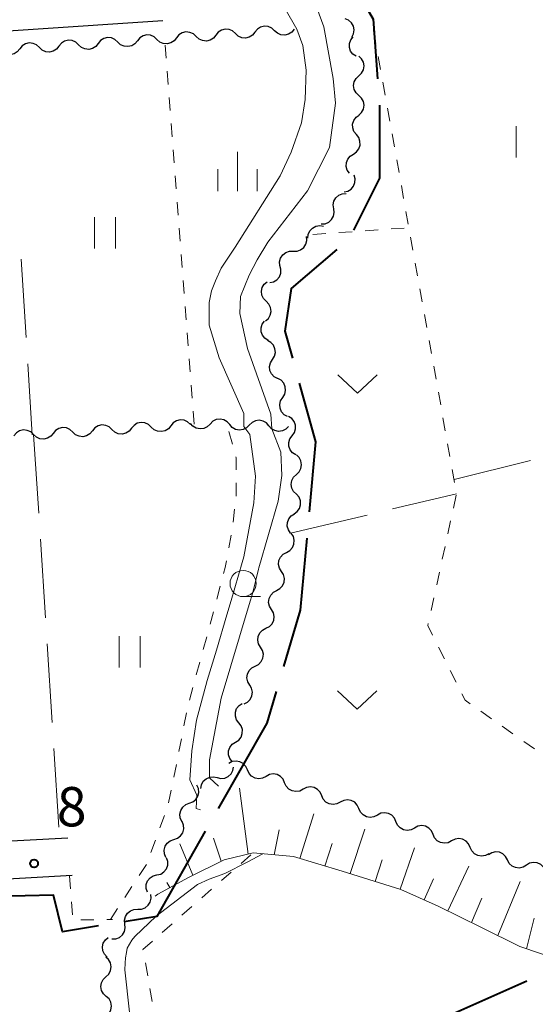
# Model space of a CAD drawing. Units: metres. Extents: x -70000 to -68000, y 36000 to 37500.
# Drawn here: x -68226 to -68176, y 36359 to 36453 of the extents above; entities that cross this region are included whole.
import ezdxf

# ---------------------------------------------------------------- set-up
doc = ezdxf.new("R2010")
doc.units = ezdxf.units.M
for name, color, linetype, lineweight in [('110600_大字・町・丁目界', 7, 'Continuous', 40), ('210100_道路縁(街区線)', 7, 'Continuous', 30), ('510200_細流', 7, 'Continuous', 30), ('610111_人工斜面(上)', 7, 'Continuous', 30), ('610199_人工斜面(ヒゲ)', 7, 'Continuous', 30), ('630100_植生界', 7, 'Continuous', 30), ('630200_耕地界', 7, 'Continuous', 30), ('631100_田', 7, 'Continuous', 13), ('631300_畑', 7, 'Continuous', 13), ('633100_広葉樹林', 7, 'Continuous', 13), ('633400_荒地', 7, 'Continuous', 13), ('710200_等高線(主曲線)', 7, 'Continuous', 13), ('731200_図化機測定による標高点', 7, 'Continuous', 40)]:
    doc.layers.add(name, color=color, linetype=linetype, lineweight=lineweight)
doc.styles.add('Style-WORKING', font='MS Gothic.ttf')

msp = doc.modelspace()

# ---------------------------------------------------------------- linework, layer by layer
at = {"layer": '110600_大字・町・丁目界', "linetype": 'Continuous', "lineweight": 40, "flags": 128}
for points in [[(-68196.536, 36456.767), (-68194.09, 36456.98), (-68191.91, 36453.23), (-68191.505, 36447.537)], [(-68191.33, 36445.043), (-68191.33, 36438.07), (-68193.792, 36433.121)], [(-68195.388, 36431.262), (-68199.76, 36427.57), (-68200.34, 36423.49), (-68199.634, 36420.929)], [(-68198.969, 36418.519), (-68197.43, 36412.94), (-68198.034, 36406.255)], [(-68198.259, 36403.765), (-68198.88, 36396.9), (-68200.476, 36391.525)], [(-68201.187, 36389.128), (-68202.08, 36386.12), (-68206.704, 36377.98)], [(-68207.939, 36375.806), (-68212.55, 36367.69), (-68215.675, 36367.184)], [(-68218.143, 36366.784), (-68221.56, 36366.23), (-68222.43, 36369.73), (-68227.86, 36369.604)], [(-68188.692, 36356.506), (-68188.42, 36356.61), (-68177.259, 36361.557)]]:
    msp.add_lwpolyline(points, dxfattribs=at)
at = {"layer": '210100_道路縁(街区線)', "linetype": 'Continuous', "lineweight": 30, "flags": 128}
for points in [[(-68211.99, 36453.09), (-68314.82, 36446.22), (-68309.19, 36370.52), (-68221.05, 36375.17)], [(-68220.65, 36371.58), (-68308.89, 36366.56), (-68303.25, 36290.77)]]:
    msp.add_lwpolyline(points, dxfattribs=at)
at = {"layer": '510200_細流', "linetype": 'Continuous', "lineweight": 30, "flags": 128}
for points in [[(-68193.951, 36451.516), (-68193.786, 36451.844), (-68193.737, 36452.207), (-68193.805, 36452.567), (-68193.986, 36452.888), (-68194.26, 36453.132), (-68194.598, 36453.276)], [(-68208.81, 36451.58), (-68209.08, 36451.829), (-68209.415, 36451.977), (-68209.781, 36452.01), (-68210.138, 36451.923), (-68210.449, 36451.728), (-68210.679, 36451.442)], [(-68205.07, 36451.856), (-68205.34, 36452.105), (-68205.676, 36452.253), (-68206.041, 36452.286), (-68206.399, 36452.199), (-68206.709, 36452.004), (-68206.94, 36451.718)], [(-68203.2, 36451.994), (-68203.43, 36451.708), (-68203.741, 36451.513), (-68204.098, 36451.426), (-68204.464, 36451.46), (-68204.8, 36451.607), (-68205.07, 36451.856)], [(-68201.33, 36452.132), (-68201.6, 36452.381), (-68201.936, 36452.529), (-68202.301, 36452.562), (-68202.659, 36452.475), (-68202.969, 36452.28), (-68203.2, 36451.994)], [(-68199.46, 36452.27), (-68199.691, 36451.984), (-68200.001, 36451.789), (-68200.359, 36451.702), (-68200.724, 36451.736), (-68201.06, 36451.883), (-68201.33, 36452.132)], [(-68220.032, 36450.789), (-68220.301, 36451.039), (-68220.636, 36451.188), (-68221.001, 36451.222), (-68221.359, 36451.137), (-68221.67, 36450.943), (-68221.902, 36450.659)], [(-68216.291, 36451.049), (-68216.56, 36451.299), (-68216.895, 36451.448), (-68217.26, 36451.483), (-68217.618, 36451.398), (-68217.929, 36451.204), (-68218.161, 36450.919)], [(-68214.42, 36451.179), (-68214.652, 36450.895), (-68214.963, 36450.7), (-68215.321, 36450.615), (-68215.687, 36450.65), (-68216.022, 36450.799), (-68216.291, 36451.049)], [(-68212.55, 36451.31), (-68212.819, 36451.559), (-68213.154, 36451.709), (-68213.519, 36451.743), (-68213.877, 36451.658), (-68214.188, 36451.464), (-68214.42, 36451.179)], [(-68210.679, 36451.442), (-68210.91, 36451.156), (-68211.221, 36450.961), (-68211.578, 36450.874), (-68211.944, 36450.908), (-68212.279, 36451.055), (-68212.549, 36451.304)], [(-68206.94, 36451.718), (-68207.17, 36451.432), (-68207.481, 36451.237), (-68207.838, 36451.15), (-68208.204, 36451.184), (-68208.54, 36451.331), (-68208.81, 36451.58)], [(-68193.554, 36449.692), (-68193.856, 36449.901), (-68194.074, 36450.196), (-68194.187, 36450.546), (-68194.181, 36450.913), (-68194.058, 36451.259), (-68193.83, 36451.546)], [(-68225.643, 36450.398), (-68225.875, 36450.113), (-68226.186, 36449.919), (-68226.544, 36449.834), (-68226.909, 36449.869), (-68227.245, 36450.018), (-68227.514, 36450.268)], [(-68223.773, 36450.528), (-68224.042, 36450.778), (-68224.377, 36450.927), (-68224.742, 36450.962), (-68225.1, 36450.877), (-68225.411, 36450.683), (-68225.643, 36450.398)], [(-68221.902, 36450.659), (-68222.134, 36450.374), (-68222.445, 36450.18), (-68222.803, 36450.095), (-68223.168, 36450.129), (-68223.504, 36450.278), (-68223.773, 36450.528)], [(-68218.161, 36450.919), (-68218.393, 36450.634), (-68218.704, 36450.44), (-68219.062, 36450.355), (-68219.428, 36450.39), (-68219.763, 36450.539), (-68220.032, 36450.789)], [(-68193.29, 36447.836), (-68193.022, 36448.087), (-68192.85, 36448.411), (-68192.79, 36448.773), (-68192.85, 36449.136), (-68193.022, 36449.46), (-68193.29, 36449.711)], [(-68193.29, 36445.961), (-68193.558, 36446.212), (-68193.73, 36446.536), (-68193.79, 36446.899), (-68193.73, 36447.261), (-68193.558, 36447.585), (-68193.29, 36447.836)], [(-68193.29, 36444.086), (-68193.022, 36444.337), (-68192.85, 36444.661), (-68192.79, 36445.023), (-68192.85, 36445.386), (-68193.022, 36445.71), (-68193.29, 36445.961)], [(-68193.527, 36442.229), (-68193.755, 36442.518), (-68193.876, 36442.864), (-68193.881, 36443.232), (-68193.767, 36443.581), (-68193.548, 36443.875), (-68193.245, 36444.083)], [(-68193.81, 36440.376), (-68193.507, 36440.584), (-68193.288, 36440.878), (-68193.174, 36441.227), (-68193.179, 36441.595), (-68193.3, 36441.941), (-68193.527, 36442.229)], [(-68194.175, 36438.537), (-68194.387, 36438.837), (-68194.49, 36439.189), (-68194.475, 36439.557), (-68194.343, 36439.899), (-68194.109, 36440.182), (-68193.796, 36440.373)], [(-68194.7, 36436.757), (-68194.341, 36436.836), (-68194.028, 36437.026), (-68193.791, 36437.306), (-68193.656, 36437.648), (-68193.638, 36438.015), (-68193.739, 36438.368)], [(-68195.689, 36435.167), (-68195.739, 36435.53), (-68195.668, 36435.89), (-68195.486, 36436.21), (-68195.212, 36436.454), (-68194.874, 36436.597), (-68194.508, 36436.623)], [(-68196.869, 36433.71), (-68196.503, 36433.736), (-68196.165, 36433.88), (-68195.891, 36434.123), (-68195.709, 36434.443), (-68195.639, 36434.803), (-68195.689, 36435.167)], [(-68198.147, 36432.353), (-68198.11, 36432.718), (-68197.958, 36433.052), (-68197.706, 36433.32), (-68197.382, 36433.492), (-68197.02, 36433.553), (-68196.658, 36433.493)], [(-68199.552, 36431.122), (-68199.185, 36431.128), (-68198.84, 36431.251), (-68198.552, 36431.479), (-68198.352, 36431.787), (-68198.261, 36432.143), (-68198.29, 36432.509)], [(-68200.815, 36429.736), (-68200.844, 36430.102), (-68200.753, 36430.457), (-68200.553, 36430.766), (-68200.265, 36430.993), (-68199.919, 36431.117), (-68199.552, 36431.122)], [(-68201.783, 36428.13), (-68201.424, 36428.207), (-68201.109, 36428.396), (-68200.871, 36428.675), (-68200.735, 36429.017), (-68200.716, 36429.384), (-68200.816, 36429.737)], [(-68202.119, 36426.334), (-68202.376, 36426.596), (-68202.533, 36426.928), (-68202.577, 36427.293), (-68202.501, 36427.652), (-68202.315, 36427.968), (-68202.036, 36428.207)], [(-68202.201, 36424.461), (-68201.923, 36424.7), (-68201.737, 36425.016), (-68201.661, 36425.375), (-68201.705, 36425.74), (-68201.862, 36426.071), (-68202.119, 36426.334)], [(-68201.939, 36422.613), (-68202.251, 36422.808), (-68202.482, 36423.093), (-68202.611, 36423.437), (-68202.622, 36423.804), (-68202.516, 36424.155), (-68202.301, 36424.453)], [(-68201.53, 36420.785), (-68201.337, 36421.097), (-68201.255, 36421.454), (-68201.292, 36421.82), (-68201.444, 36422.154), (-68201.695, 36422.422), (-68202.019, 36422.595)], [(-68201.041, 36418.974), (-68201.366, 36419.147), (-68201.616, 36419.415), (-68201.769, 36419.75), (-68201.805, 36420.115), (-68201.724, 36420.472), (-68201.53, 36420.785)], [(-68200.555, 36417.164), (-68200.358, 36417.474), (-68200.272, 36417.83), (-68200.304, 36418.196), (-68200.453, 36418.532), (-68200.7, 36418.803), (-68201.022, 36418.979)], [(-68200.087, 36415.348), (-68200.409, 36415.524), (-68200.656, 36415.795), (-68200.805, 36416.132), (-68200.837, 36416.497), (-68200.752, 36416.854), (-68200.555, 36417.164)], [(-68199.652, 36413.525), (-68199.436, 36413.821), (-68199.327, 36414.172), (-68199.336, 36414.539), (-68199.462, 36414.884), (-68199.691, 36415.17), (-68200.001, 36415.367)], [(-68216.844, 36414.108), (-68217.111, 36414.359), (-68217.445, 36414.51), (-68217.811, 36414.547), (-68218.169, 36414.464), (-68218.481, 36414.271), (-68218.715, 36413.988)], [(-68213.101, 36414.347), (-68213.369, 36414.598), (-68213.703, 36414.749), (-68214.068, 36414.786), (-68214.427, 36414.703), (-68214.739, 36414.511), (-68214.972, 36414.227)], [(-68211.23, 36414.467), (-68211.463, 36414.183), (-68211.776, 36413.991), (-68212.134, 36413.908), (-68212.499, 36413.945), (-68212.834, 36414.096), (-68213.101, 36414.347)], [(-68209.359, 36414.586), (-68209.626, 36414.838), (-68209.961, 36414.989), (-68210.326, 36415.026), (-68210.684, 36414.943), (-68210.997, 36414.75), (-68211.23, 36414.467)], [(-68207.487, 36414.638), (-68207.746, 36414.378), (-68208.075, 36414.216), (-68208.439, 36414.167), (-68208.799, 36414.238), (-68209.118, 36414.419), (-68209.361, 36414.695)], [(-68205.612, 36414.581), (-68205.855, 36414.857), (-68206.174, 36415.038), (-68206.534, 36415.109), (-68206.898, 36415.06), (-68207.228, 36414.898), (-68207.487, 36414.638)], [(-68203.738, 36414.524), (-68203.997, 36414.264), (-68204.326, 36414.102), (-68204.691, 36414.053), (-68205.051, 36414.124), (-68205.37, 36414.305), (-68205.612, 36414.581)], [(-68201.864, 36414.467), (-68202.107, 36414.743), (-68202.425, 36414.924), (-68202.786, 36414.995), (-68203.15, 36414.946), (-68203.479, 36414.784), (-68203.738, 36414.524)], [(-68199.99, 36414.41), (-68200.249, 36414.15), (-68200.578, 36413.988), (-68200.943, 36413.939), (-68201.303, 36414.01), (-68201.621, 36414.191), (-68201.864, 36414.467)], [(-68224.328, 36413.629), (-68224.596, 36413.88), (-68224.93, 36414.031), (-68225.295, 36414.068), (-68225.654, 36413.985), (-68225.966, 36413.792), (-68226.199, 36413.509)], [(-68222.457, 36413.748), (-68222.69, 36413.465), (-68223.003, 36413.273), (-68223.361, 36413.19), (-68223.726, 36413.226), (-68224.061, 36413.377), (-68224.328, 36413.629)], [(-68220.586, 36413.868), (-68220.853, 36414.12), (-68221.188, 36414.271), (-68221.553, 36414.307), (-68221.911, 36414.224), (-68222.224, 36414.032), (-68222.457, 36413.748)], [(-68218.715, 36413.988), (-68218.948, 36413.704), (-68219.26, 36413.512), (-68219.619, 36413.429), (-68219.984, 36413.466), (-68220.318, 36413.617), (-68220.586, 36413.868)], [(-68214.972, 36414.227), (-68215.206, 36413.944), (-68215.518, 36413.752), (-68215.877, 36413.668), (-68216.242, 36413.705), (-68216.576, 36413.856), (-68216.844, 36414.108)], [(-68199.304, 36411.683), (-68199.614, 36411.879), (-68199.843, 36412.166), (-68199.969, 36412.511), (-68199.978, 36412.878), (-68199.869, 36413.228), (-68199.652, 36413.525)], [(-68199.25, 36409.813), (-68198.982, 36410.064), (-68198.81, 36410.388), (-68198.75, 36410.75), (-68198.81, 36411.113), (-68198.982, 36411.437), (-68199.25, 36411.688)], [(-68199.25, 36407.938), (-68199.518, 36408.189), (-68199.69, 36408.513), (-68199.75, 36408.876), (-68199.69, 36409.238), (-68199.518, 36409.562), (-68199.25, 36409.813)], [(-68199.455, 36406.075), (-68199.159, 36406.292), (-68198.949, 36406.593), (-68198.846, 36406.945), (-68198.862, 36407.313), (-68198.994, 36407.655), (-68199.23, 36407.936)], [(-68199.804, 36404.234), (-68200.016, 36404.534), (-68200.118, 36404.886), (-68200.103, 36405.254), (-68199.971, 36405.596), (-68199.737, 36405.878), (-68199.423, 36406.07)], [(-68200.202, 36402.402), (-68199.88, 36402.578), (-68199.633, 36402.849), (-68199.484, 36403.185), (-68199.452, 36403.551), (-68199.538, 36403.908), (-68199.735, 36404.218)], [(-68200.67, 36400.586), (-68200.867, 36400.896), (-68200.952, 36401.253), (-68200.92, 36401.619), (-68200.772, 36401.955), (-68200.524, 36402.226), (-68200.202, 36402.402)], [(-68201.137, 36398.77), (-68200.815, 36398.947), (-68200.568, 36399.218), (-68200.419, 36399.553), (-68200.387, 36399.92), (-68200.473, 36400.276), (-68200.67, 36400.586)], [(-68201.634, 36396.963), (-68201.823, 36397.277), (-68201.9, 36397.636), (-68201.858, 36398.002), (-68201.701, 36398.333), (-68201.447, 36398.598), (-68201.12, 36398.766)], [(-68202.148, 36395.159), (-68201.821, 36395.327), (-68201.567, 36395.592), (-68201.41, 36395.923), (-68201.368, 36396.289), (-68201.445, 36396.648), (-68201.634, 36396.963)], [(-68202.662, 36393.356), (-68202.851, 36393.671), (-68202.927, 36394.03), (-68202.885, 36394.395), (-68202.729, 36394.727), (-68202.474, 36394.991), (-68202.148, 36395.159)], [(-68203.181, 36391.554), (-68202.854, 36391.721), (-68202.598, 36391.984), (-68202.44, 36392.315), (-68202.396, 36392.68), (-68202.471, 36393.039), (-68202.659, 36393.355)], [(-68203.703, 36389.754), (-68203.891, 36390.069), (-68203.966, 36390.429), (-68203.922, 36390.794), (-68203.764, 36391.125), (-68203.508, 36391.388), (-68203.181, 36391.554)], [(-68204.226, 36387.953), (-68203.899, 36388.119), (-68203.643, 36388.383), (-68203.485, 36388.714), (-68203.441, 36389.079), (-68203.516, 36389.438), (-68203.703, 36389.754)], [(-68204.738, 36386.15), (-68204.958, 36386.443), (-68205.072, 36386.792), (-68205.068, 36387.16), (-68204.947, 36387.506), (-68204.722, 36387.796), (-68204.415, 36387.997)], [(-68205.061, 36384.303), (-68204.753, 36384.504), (-68204.528, 36384.793), (-68204.407, 36385.14), (-68204.403, 36385.508), (-68204.517, 36385.856), (-68204.738, 36386.15)], [(-68205.384, 36382.456), (-68205.604, 36382.749), (-68205.718, 36383.098), (-68205.714, 36383.466), (-68205.593, 36383.812), (-68205.368, 36384.102), (-68205.061, 36384.303)], [(-68203.914, 36381.663), (-68204.063, 36381.998), (-68204.312, 36382.267), (-68204.635, 36382.443), (-68204.997, 36382.505), (-68205.36, 36382.449), (-68205.685, 36382.279)], [(-68206.8, 36380.925), (-68206.443, 36380.84), (-68206.078, 36380.875), (-68205.743, 36381.024), (-68205.473, 36381.274), (-68205.297, 36381.596), (-68205.244, 36381.908)], [(-68202.143, 36381.047), (-68202.468, 36380.876), (-68202.83, 36380.82), (-68203.193, 36380.883), (-68203.515, 36381.058), (-68203.765, 36381.327), (-68203.914, 36381.663)], [(-68208.365, 36379.892), (-68208.303, 36380.254), (-68208.127, 36380.576), (-68207.857, 36380.826), (-68207.522, 36380.976), (-68207.157, 36381.011), (-68206.8, 36380.925)], [(-68200.372, 36380.431), (-68200.521, 36380.767), (-68200.77, 36381.036), (-68201.093, 36381.211), (-68201.455, 36381.274), (-68201.818, 36381.218), (-68202.143, 36381.047)], [(-68209.467, 36378.478), (-68209.124, 36378.609), (-68208.841, 36378.843), (-68208.648, 36379.155), (-68208.566, 36379.514), (-68208.602, 36379.879), (-68208.754, 36380.213)], [(-68198.601, 36379.816), (-68198.926, 36379.645), (-68199.288, 36379.589), (-68199.651, 36379.652), (-68199.973, 36379.827), (-68200.223, 36380.096), (-68200.372, 36380.431)], [(-68196.83, 36379.2), (-68196.979, 36379.536), (-68197.228, 36379.804), (-68197.551, 36379.98), (-68197.913, 36380.043), (-68198.276, 36379.986), (-68198.601, 36379.816)], [(-68195.059, 36378.584), (-68195.384, 36378.414), (-68195.746, 36378.358), (-68196.109, 36378.42), (-68196.431, 36378.596), (-68196.681, 36378.864), (-68196.83, 36379.2)], [(-68193.288, 36377.969), (-68193.437, 36378.304), (-68193.686, 36378.573), (-68194.009, 36378.749), (-68194.371, 36378.811), (-68194.734, 36378.755), (-68195.059, 36378.584)], [(-68210.179, 36376.744), (-68210.332, 36377.078), (-68210.368, 36377.443), (-68210.285, 36377.802), (-68210.092, 36378.114), (-68209.81, 36378.348), (-68209.467, 36378.478)], [(-68191.517, 36377.353), (-68191.842, 36377.182), (-68192.204, 36377.126), (-68192.567, 36377.189), (-68192.889, 36377.364), (-68193.139, 36377.633), (-68193.288, 36377.969)], [(-68189.746, 36376.737), (-68189.895, 36377.073), (-68190.144, 36377.342), (-68190.466, 36377.517), (-68190.829, 36377.58), (-68191.192, 36377.524), (-68191.517, 36377.353)], [(-68210.932, 36375.027), (-68210.584, 36375.145), (-68210.293, 36375.369), (-68210.089, 36375.674), (-68209.994, 36376.029), (-68210.016, 36376.395), (-68210.157, 36376.734)], [(-68187.975, 36376.122), (-68188.3, 36375.951), (-68188.662, 36375.895), (-68189.025, 36375.957), (-68189.347, 36376.133), (-68189.597, 36376.402), (-68189.746, 36376.737)], [(-68186.204, 36375.506), (-68186.353, 36375.841), (-68186.602, 36376.11), (-68186.924, 36376.286), (-68187.287, 36376.348), (-68187.65, 36376.292), (-68187.975, 36376.122)], [(-68211.706, 36373.319), (-68211.847, 36373.659), (-68211.869, 36374.025), (-68211.774, 36374.38), (-68211.57, 36374.685), (-68211.279, 36374.909), (-68210.932, 36375.027)], [(-68184.433, 36374.89), (-68184.758, 36374.719), (-68185.12, 36374.663), (-68185.483, 36374.726), (-68185.805, 36374.901), (-68186.055, 36375.17), (-68186.204, 36375.506)], [(-68182.662, 36374.274), (-68182.811, 36374.61), (-68183.06, 36374.879), (-68183.382, 36375.054), (-68183.745, 36375.117), (-68184.107, 36375.061), (-68184.433, 36374.89)], [(-68180.891, 36373.659), (-68181.216, 36373.488), (-68181.578, 36373.432), (-68181.941, 36373.494), (-68182.263, 36373.67), (-68182.512, 36373.939), (-68182.662, 36374.274)], [(-68212.549, 36371.646), (-68212.192, 36371.734), (-68211.884, 36371.933), (-68211.655, 36372.22), (-68211.53, 36372.566), (-68211.522, 36372.933), (-68211.633, 36373.282)], [(-68179.11, 36373.074), (-68179.28, 36373.4), (-68179.547, 36373.652), (-68179.88, 36373.806), (-68180.245, 36373.845), (-68180.604, 36373.765), (-68180.917, 36373.574)], [(-68177.302, 36372.575), (-68177.616, 36372.384), (-68177.974, 36372.304), (-68178.34, 36372.343), (-68178.673, 36372.497), (-68178.939, 36372.749), (-68179.11, 36373.074)], [(-68175.495, 36372.075), (-68175.666, 36372.401), (-68175.932, 36372.653), (-68176.265, 36372.807), (-68176.631, 36372.846), (-68176.989, 36372.766), (-68177.302, 36372.575)], [(-68213.464, 36370.01), (-68213.575, 36370.36), (-68213.567, 36370.726), (-68213.442, 36371.072), (-68213.213, 36371.359), (-68212.905, 36371.558), (-68212.549, 36371.646)], [(-68214.383, 36368.376), (-68214.016, 36368.389), (-68213.673, 36368.52), (-68213.39, 36368.753), (-68213.197, 36369.066), (-68213.113, 36369.424), (-68213.15, 36369.789)], [(-68215.615, 36366.962), (-68215.652, 36367.328), (-68215.569, 36367.685), (-68215.375, 36367.998), (-68215.092, 36368.231), (-68214.749, 36368.363), (-68214.383, 36368.376)], [(-68216.847, 36365.549), (-68216.48, 36365.562), (-68216.138, 36365.693), (-68215.854, 36365.927), (-68215.661, 36366.24), (-68215.578, 36366.597), (-68215.615, 36366.962)], [(-68217.311, 36363.82), (-68217.563, 36364.088), (-68217.714, 36364.422), (-68217.751, 36364.788), (-68217.669, 36365.145), (-68217.477, 36365.458), (-68217.194, 36365.692)], [(-68217.418, 36361.949), (-68217.154, 36362.203), (-68216.986, 36362.529), (-68216.93, 36362.892), (-68216.995, 36363.254), (-68217.171, 36363.576), (-68217.442, 36363.824)], [(-68217.394, 36360.074), (-68217.665, 36360.321), (-68217.842, 36360.643), (-68217.906, 36361.005), (-68217.851, 36361.368), (-68217.683, 36361.694), (-68217.418, 36361.949)], [(-68217.37, 36358.199), (-68217.105, 36358.453), (-68216.938, 36358.78), (-68216.882, 36359.142), (-68216.947, 36359.505), (-68217.123, 36359.826), (-68217.394, 36360.074)]]:
    msp.add_lwpolyline(points, dxfattribs=at)
at = {"layer": '610111_人工斜面(上)', "linetype": 'Continuous', "lineweight": 13, "flags": 128}
msp.add_lwpolyline([(-68139.77, 36349.67), (-68143.08, 36368.32), (-68145.56, 36374.53), (-68148.57, 36374.51), (-68152.89, 36372.64), (-68158.43, 36368.68), (-68162.61, 36365.56), (-68166.68, 36363.66), (-68170.25, 36363.35), (-68173.99, 36363.48), (-68177.92, 36364.82), (-68181.59, 36366.63), (-68185.72, 36368.68), (-68189.27, 36370.26), (-68194.87, 36372.01), (-68199.52, 36373.4), (-68203.38, 36373.75), (-68206.15, 36373.09), (-68209.55, 36371.41), (-68212.48, 36369.8), (-68212.73, 36369.62)], dxfattribs=at)
at = {"layer": '610199_人工斜面(ヒゲ)', "linetype": 'Continuous', "lineweight": 13, "flags": 128}
for points in [[(-68203.86, 36373.63), (-68204.66, 36379.91)], [(-68198.92, 36373.22), (-68197.57, 36377.47)], [(-68201.38, 36373.57), (-68200.9, 36375.94)], [(-68194.13, 36371.78), (-68192.71, 36376.02)], [(-68206.43, 36372.96), (-68207.15, 36375.15)], [(-68209.12, 36371.62), (-68210.36, 36374.6)], [(-68196.52, 36372.5), (-68195.84, 36374.63)], [(-68189.36, 36370.29), (-68187.97, 36374.24)], [(-68191.74, 36371.03), (-68191.05, 36373.08)], [(-68184.8, 36368.23), (-68182.78, 36372.49)], [(-68187.07, 36369.28), (-68186.18, 36371.29)], [(-68211.32, 36370.44), (-68211.62, 36370.92)], [(-68180.03, 36365.86), (-68177.91, 36371.02)], [(-68182.53, 36367.1), (-68181.55, 36369.44)], [(-68177.29, 36364.6), (-68176.56, 36367.53)]]:
    msp.add_lwpolyline(points, dxfattribs=at)
at = {"layer": '630100_植生界', "linetype": 'Continuous', "lineweight": 13}
for p, q in [((-68191.661, 36450.903), (-68191.882, 36452.134)), ((-68211.659, 36449.509), (-68211.754, 36450.755)), ((-68191.22, 36448.443), (-68191.44, 36449.673)), ((-68211.469, 36447.016), (-68211.564, 36448.262)), ((-68190.778, 36445.982), (-68190.999, 36447.212)), ((-68211.279, 36444.523), (-68211.374, 36445.77)), ((-68190.336, 36443.521), (-68190.557, 36444.752)), ((-68211.089, 36442.031), (-68211.184, 36443.277)), ((-68189.895, 36441.061), (-68190.116, 36442.291)), ((-68210.899, 36439.538), (-68210.994, 36440.784)), ((-68189.453, 36438.6), (-68189.674, 36439.83)), ((-68210.709, 36437.045), (-68210.804, 36438.291)), ((-68189.012, 36436.139), (-68189.232, 36437.37)), ((-68210.519, 36434.552), (-68210.614, 36435.799)), ((-68188.57, 36433.679), (-68188.791, 36434.909)), ((-68210.329, 36432.059), (-68210.424, 36433.306)), ((-68190.198, 36433.232), (-68188.951, 36433.319)), ((-68197.68, 36432.71), (-68196.433, 36432.797)), ((-68195.186, 36432.884), (-68193.939, 36432.971)), ((-68192.692, 36433.058), (-68191.445, 36433.145)), ((-68188.128, 36431.218), (-68188.349, 36432.448)), ((-68210.14, 36429.567), (-68210.235, 36430.813)), ((-68187.687, 36428.757), (-68187.908, 36429.987)), ((-68209.95, 36427.074), (-68210.045, 36428.32)), ((-68187.245, 36426.296), (-68187.466, 36427.527)), ((-68209.76, 36424.581), (-68209.855, 36425.827)), ((-68186.804, 36423.836), (-68187.024, 36425.066)), ((-68209.57, 36422.088), (-68209.665, 36423.335)), ((-68186.362, 36421.375), (-68186.583, 36422.605)), ((-68209.38, 36419.596), (-68209.475, 36420.842)), ((-68185.92, 36418.914), (-68186.141, 36420.145)), ((-68209.19, 36417.103), (-68209.285, 36418.349)), ((-68185.479, 36416.454), (-68185.7, 36417.684)), ((-68209, 36414.61), (-68209.095, 36415.856)), ((-68185.037, 36413.993), (-68185.258, 36415.223)), ((-68205.354, 36412.721), (-68205.687, 36413.926)), ((-68184.596, 36411.532), (-68184.816, 36412.763)), ((-68184.154, 36409.072), (-68184.375, 36410.302)), ((-68184.259, 36406.621), (-68183.992, 36407.842)), ((-68205.29, 36405.287), (-68205.146, 36406.529)), ((-68184.794, 36404.179), (-68184.527, 36405.4)), ((-68205.696, 36402.822), (-68205.473, 36404.052)), ((-68185.328, 36401.737), (-68185.061, 36402.958)), ((-68185.862, 36399.295), (-68185.595, 36400.516)), ((-68206.824, 36397.954), (-68206.506, 36399.163)), ((-68186.397, 36396.852), (-68186.129, 36398.073)), ((-68207.474, 36395.54), (-68207.142, 36396.745)), ((-68208.136, 36393.13), (-68207.805, 36394.335)), ((-68185.128, 36392.26), (-68185.688, 36393.378)), ((-68208.799, 36390.719), (-68208.468, 36391.924)), ((-68184.009, 36390.025), (-68184.568, 36391.142)), ((-68209.462, 36388.309), (-68209.131, 36389.514)), ((-68180.628, 36386.538), (-68181.651, 36387.256)), ((-68209.977, 36385.864), (-68209.741, 36387.091)), ((-68178.583, 36385.1), (-68179.606, 36385.819)), ((-68210.449, 36383.409), (-68210.213, 36384.636)), ((-68176.538, 36383.663), (-68177.56, 36384.381)), ((-68210.946, 36380.959), (-68210.686, 36382.181)), ((-68211.466, 36378.513), (-68211.206, 36379.736)), ((-68212.27, 36376.15), (-68211.841, 36377.324)), ((-68213.129, 36373.802), (-68212.7, 36374.976)), ((-68204.522, 36372.75), (-68203.582, 36373.574)), ((-68214.25, 36371.586), (-68213.563, 36372.63)), ((-68220.89, 36371.57), (-68220.802, 36370.323)), ((-68206.403, 36371.104), (-68205.463, 36371.927)), ((-68215.625, 36369.498), (-68214.938, 36370.542)), ((-68208.284, 36369.457), (-68207.344, 36370.28)), ((-68220.713, 36369.076), (-68220.625, 36367.829)), ((-68217, 36367.41), (-68216.313, 36368.454)), ((-68210.165, 36367.81), (-68209.225, 36368.634)), ((-68219.831, 36367.354), (-68218.581, 36367.377)), ((-68217.331, 36367.4), (-68216.78, 36367.41)), ((-68212.047, 36366.164), (-68211.106, 36366.987)), ((-68213.438, 36362.04), (-68213.66, 36363.27)), ((-68212.995, 36359.58), (-68213.216, 36360.81))]:
    msp.add_line(p, q, dxfattribs=at)
at = {"layer": '630100_植生界', "linetype": 'Continuous', "lineweight": 13, "flags": 128}
for points in [[(-68204.99, 36410.27), (-68204.99, 36411.4), (-68205.022, 36411.516)], [(-68205.003, 36407.771), (-68204.99, 36407.88), (-68204.99, 36409.02)], [(-68206.187, 36400.372), (-68206.03, 36400.97), (-68205.918, 36401.591)], [(-68186.247, 36394.496), (-68186.71, 36395.42), (-68186.664, 36395.631)], [(-68182.674, 36387.975), (-68183.15, 36388.31), (-68183.449, 36388.907)], [(-68213.881, 36364.501), (-68213.89, 36364.55), (-68212.987, 36365.34)]]:
    msp.add_lwpolyline(points, dxfattribs=at)
at = {"layer": '630200_耕地界', "linetype": 'Continuous', "lineweight": 13}
for p, q in [((-68225.504, 36430.359), (-68225.037, 36422.873)), ((-68224.882, 36420.378), (-68224.46, 36413.62)), ((-68224.32, 36413.63), (-68223.838, 36406.146)), ((-68184.2, 36409.35), (-68176.922, 36411.162)), ((-68190.07, 36406.54), (-68183.96, 36407.99)), ((-68199.8, 36404.23), (-68192.503, 36405.962)), ((-68223.677, 36403.651), (-68223.195, 36396.166)), ((-68223.035, 36393.671), (-68222.553, 36386.187)), ((-68222.392, 36383.692), (-68221.91, 36376.208))]:
    msp.add_line(p, q, dxfattribs=at)
at = {"layer": '631100_田', "linetype": 'Continuous', "lineweight": 13}
for p, q in [((-68178.29, 36440.03), (-68178.29, 36443.03)), ((-68218.51, 36431.37), (-68218.51, 36434.37)), ((-68216.51, 36431.37), (-68216.51, 36434.37)), ((-68216.15, 36391.42), (-68216.15, 36394.42)), ((-68214.15, 36391.42), (-68214.15, 36394.42))]:
    msp.add_line(p, q, dxfattribs=at)
at = {"layer": '631300_畑', "linetype": 'Continuous', "lineweight": 13, "flags": 128}
for points in [[(-68195.295, 36419.315), (-68193.42, 36417.565), (-68191.545, 36419.315)], [(-68195.315, 36389.195), (-68193.44, 36387.445), (-68191.565, 36389.195)]]:
    msp.add_lwpolyline(points, dxfattribs=at)
at = {"layer": '633100_広葉樹林', "linetype": 'Continuous', "lineweight": 13}
msp.add_line((-68204.33, 36398.18), (-68202.663, 36398.18), dxfattribs=at)
msp.add_circle((-68204.33, 36399.43), 1.25, dxfattribs=at)
at = {"layer": '633400_荒地', "linetype": 'Continuous', "lineweight": 13}
for p, q in [((-68204.88, 36436.825), (-68204.88, 36440.575)), ((-68206.754, 36436.825), (-68206.754, 36438.925)), ((-68203.004, 36436.825), (-68203.004, 36438.925))]:
    msp.add_line(p, q, dxfattribs=at)
at = {"layer": '710200_等高線(主曲線)', "linetype": 'Continuous', "lineweight": 13, "flags": 128}
for points, elevation in [([(-68200.26, 36459.9), (-68198.64, 36456.96), (-68197.64, 36455.29), (-68196.63, 36452.5), (-68195.74, 36447.59), (-68195.52, 36445.24), (-68196.08, 36441), (-68198.19, 36436.87), (-68201.98, 36431.96), (-68202.98, 36430.28), (-68203.76, 36428.83), (-68204.58, 36426.78), (-68204.65, 36425.18), (-68203.92, 36421.83), (-68201.7, 36415.58), (-68201.59, 36414.18), (-68200.74, 36411.94), (-68200.65, 36409.72), (-68200.99, 36407.28), (-68202.82, 36400.93), (-68202.85, 36400.81)], 4), ([(-68203.13, 36458.95), (-68201.42, 36456.18), (-68199.19, 36452.28), (-68198.64, 36450.71), (-68198.3, 36448.37), (-68198.41, 36445.58), (-68198.75, 36443.34), (-68199.75, 36440.55), (-68200.8, 36438.3), (-68205.09, 36431.51), (-68206.43, 36429.5), (-68206.96, 36428.28), (-68207.36, 36427.32), (-68207.56, 36426.22), (-68207.56, 36424.06), (-68206.62, 36420.95), (-68204.26, 36415.64), (-68204.26, 36414.41), (-68203.7, 36413.63), (-68203.16, 36409.68), (-68203.3, 36407.13), (-68204.27, 36401.98), (-68204.43, 36401.43)], 6), ([(-68204.43, 36401.43), (-68205.48, 36397.8)], 6), ([(-68202.85, 36400.81), (-68203.41, 36398.59), (-68203.75, 36397.43)], 4), ([(-68205.48, 36397.8), (-68205.87, 36396.46), (-68206.87, 36393.08), (-68207.76, 36390.18), (-68208.77, 36386.39), (-68209.21, 36383.48), (-68209.43, 36380.71), (-68208.76, 36379.26), (-68208.82, 36377.98), (-68208.4, 36377.86)], 6), ([(-68203.75, 36397.43), (-68206.43, 36388.51), (-68207.54, 36382.61), (-68207.54, 36380.92), (-68206.67, 36380.11)], 4), ([(-68202.46, 36373.67), (-68203.95, 36372.85), (-68206.06, 36371.79), (-68207.57, 36371.23), (-68208.68, 36370.73), (-68212.63, 36367.71)], 8), ([(-68213.37, 36342.24), (-68213.52, 36343.56), (-68215.61, 36362.6), (-68215.6, 36363.25), (-68215.56, 36363.73), (-68215.45, 36364.26), (-68215.39, 36364.66), (-68214.96, 36365.43), (-68214.67, 36365.79), (-68212.63, 36367.71)], 8)]:
    msp.add_lwpolyline(points, dxfattribs=dict(at, elevation=elevation))
at = {"layer": '731200_図化機測定による標高点', "linetype": 'Continuous', "lineweight": 40}
msp.add_circle((-68224.28, 36372.74, 7.79), 0.375, dxfattribs=at)

# ---------------------------------------------------------------- texts
at = {"layer": '731200_図化機測定による標高点', "linetype": 'Continuous', "lineweight": 40, "style": 'Style-WORKING'}
msp.add_text('8', height=3.75, dxfattribs=at).set_placement((-68222.11, 36376.28, -9.999))

doc.saveas('drawing.dxf')
